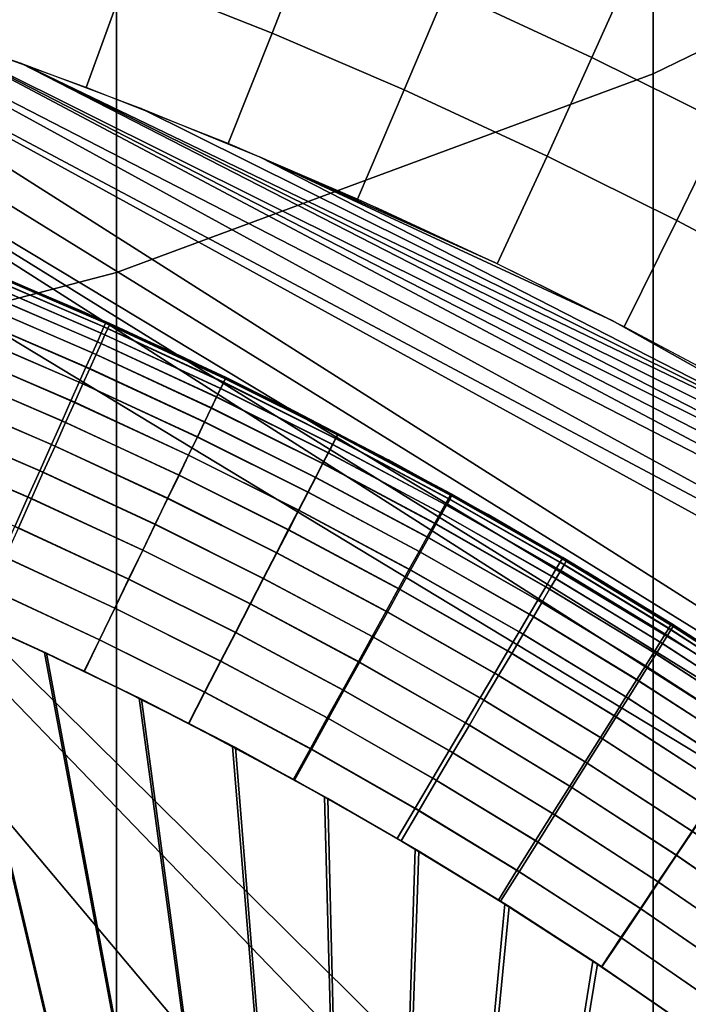
# Model space of a CAD drawing. Units: inches. Extents: x -442 to -214, y -493 to -435.
# Drawn here: x -439 to -439, y -490 to -490 of the extents above; entities that cross this region are included whole.
import ezdxf

# ---------------------------------------------------------------- set-up
doc = ezdxf.new("R2010")
doc.units = ezdxf.units.IN
doc.header["$LTSCALE"] = 0.03937
doc.header["$MEASUREMENT"] = 0
for name, color, linetype in [('Layer 01', 1, 'Continuous'), ('leg leveler', 251, 'Continuous'), ('single series a leg', 5, 'Continuous')]:
    doc.layers.add(name, color=color, linetype=linetype)

msp = doc.modelspace()

# ---------------------------------------------------------------- linework, layer by layer
at = {"layer": 'Layer 01'}
for points in [[(-441.50436, -492.49155, 27.62689), (-441.50436, -465.72778, 27.62689), (-413.12247, -492.49155, 27.62689)], [(-441.50436, -465.72778, 27.62689), (-413.12247, -465.72778, 27.62689), (-413.12247, -492.49155, 27.62689)], [(-413.12247, -492.49155, 28.6869), (-413.12247, -465.72778, 28.6869), (-441.50436, -479.10965, 28.6869)], [(-441.50436, -479.10965, 27.62689), (-413.12247, -465.72778, 27.62689), (-413.12247, -492.49155, 27.62689)], [(-413.12247, -492.49155, 28.6869), (-441.50436, -479.10965, 28.6869), (-441.50436, -492.49155, 28.6869)], [(-441.50436, -492.49155, 27.62689), (-441.50436, -479.10965, 27.62689), (-413.12247, -492.49155, 27.62689)]]:
    msp.add_3dface(points, dxfattribs=at)
at = {"layer": 'leg leveler'}
for points in [[(-439.0997, -489.78769, 0.53615), (-439.08191, -489.79523, 0.53615), (-439.09915, -489.78793, 0.00321)], [(-439.08218, -489.79514, 0.00321), (-439.09915, -489.78793, 0.00321), (-439.08191, -489.79523, 0.53615)], [(-439.07831, -489.79779, -0.008), (-439.09802, -489.78934, -0.008), (-439.09775, -489.78873, -0.00226), (-439.07803, -489.79721, -0.00226)], [(-439.07803, -489.79721, -0.00226), (-439.09775, -489.78873, -0.00226), (-439.09769, -489.78854, 0.00321), (-439.07794, -489.79703, 0.00321)], [(-439.09665, -489.78989, 0.54736), (-439.0777, -489.79807, 0.54736), (-439.07742, -489.79745, 0.54162), (-439.09637, -489.78928, 0.54162)], [(-439.09637, -489.78928, 0.54162), (-439.07742, -489.79745, 0.54162), (-439.07733, -489.79727, 0.53615), (-439.09631, -489.78909, 0.53615)], [(-439.07938, -489.80023, -0.0192), (-439.09903, -489.79181, -0.0192), (-439.09842, -489.79034, -0.01368), (-439.07877, -489.79883, -0.01368)], [(-439.07877, -489.79883, -0.01368), (-439.09842, -489.79034, -0.01368), (-439.09802, -489.78934, -0.008), (-439.07831, -489.79779, -0.008)], [(-439.09708, -489.79092, 0.55304), (-439.07816, -489.79907, 0.55304), (-439.0777, -489.79807, 0.54736), (-439.09665, -489.78989, 0.54736)], [(-439.0802, -489.80203, -0.02447), (-439.09976, -489.79361, -0.02447), (-439.09903, -489.79181, -0.0192), (-439.07938, -489.80023, -0.0192)], [(-439.09842, -489.79416, 0.56383), (-439.07959, -489.80228, 0.56383), (-439.07877, -489.80048, 0.55856), (-439.09766, -489.79236, 0.55856)], [(-439.09766, -489.79236, 0.55856), (-439.07877, -489.80048, 0.55856), (-439.07816, -489.79907, 0.55304), (-439.09708, -489.79092, 0.55304)], [(-439.08124, -489.80435, -0.02984), (-439.10074, -489.79596, -0.02984), (-439.09976, -489.79361, -0.02447), (-439.0802, -489.80203, -0.02447)], [(-439.0994, -489.79651, 0.5692), (-439.08063, -489.8046, 0.5692), (-439.07959, -489.80228, 0.56383), (-439.09842, -489.79416, 0.56383)], [(-439.0654, -489.80276, 0.00321), (-439.08218, -489.79514, 0.00321), (-439.08191, -489.79523, 0.53615)], [(-439.08191, -489.79523, 0.53615), (-439.06506, -489.80289, 0.53615), (-439.0654, -489.80276, 0.00321)], [(-439.08234, -489.80682, -0.03444), (-439.10178, -489.79846, -0.03444), (-439.10074, -489.79596, -0.02984), (-439.08124, -489.80435, -0.02984)], [(-439.1004, -489.79901, 0.5738), (-439.08173, -489.80707, 0.5738), (-439.08063, -489.8046, 0.5692), (-439.0994, -489.79651, 0.5692)], [(-439.05881, -489.80685, -0.008), (-439.07831, -489.79779, -0.008), (-439.07803, -489.79721, -0.00226), (-439.05853, -489.80627, -0.00226)], [(-439.05853, -489.80627, -0.00226), (-439.07803, -489.79721, -0.00226), (-439.07794, -489.79703, 0.00321), (-439.05844, -489.80609, 0.00321)], [(-439.07742, -489.79745, 0.54162), (-439.0585, -489.80624, 0.54162), (-439.05841, -489.80606, 0.53615), (-439.07733, -489.79727, 0.53615)], [(-439.08368, -489.80984, -0.03911), (-439.10303, -489.80151, -0.03911), (-439.10178, -489.79846, -0.03444), (-439.08234, -489.80682, -0.03444)], [(-439.05997, -489.80927, -0.0192), (-439.07938, -489.80023, -0.0192), (-439.07877, -489.79883, -0.01368), (-439.0593, -489.80786, -0.01368)], [(-439.0593, -489.80786, -0.01368), (-439.07877, -489.79883, -0.01368), (-439.07831, -489.79779, -0.008), (-439.05881, -489.80685, -0.008)], [(-439.07816, -489.79907, 0.55304), (-439.05927, -489.80783, 0.55304), (-439.05878, -489.80682, 0.54736), (-439.0777, -489.79807, 0.54736)], [(-439.0777, -489.79807, 0.54736), (-439.05878, -489.80682, 0.54736), (-439.0585, -489.80624, 0.54162), (-439.07742, -489.79745, 0.54162)], [(-439.10168, -489.80206, 0.57847), (-439.08307, -489.81009, 0.57847), (-439.08173, -489.80707, 0.5738), (-439.1004, -489.79901, 0.5738)], [(-439.06082, -489.81104, -0.02447), (-439.0802, -489.80203, -0.02447), (-439.07938, -489.80023, -0.0192), (-439.05997, -489.80927, -0.0192)], [(-439.07959, -489.80228, 0.56383), (-439.06079, -489.811, 0.56383), (-439.05994, -489.80923, 0.55856), (-439.07877, -489.80048, 0.55856)], [(-439.07877, -489.80048, 0.55856), (-439.05994, -489.80923, 0.55856), (-439.05927, -489.80783, 0.55304), (-439.07816, -489.79907, 0.55304)], [(-439.08514, -489.81314, -0.04331), (-439.10443, -489.80487, -0.04331), (-439.10303, -489.80151, -0.03911), (-439.08368, -489.80984, -0.03911)], [(-439.10309, -489.80539, 0.58267), (-439.08456, -489.81339, 0.58267), (-439.08307, -489.81009, 0.57847), (-439.10168, -489.80206, 0.57847)], [(-439.06192, -489.81332, -0.02984), (-439.08124, -489.80435, -0.02984), (-439.0802, -489.80203, -0.02447), (-439.06082, -489.81104, -0.02447)], [(-439.08063, -489.8046, 0.5692), (-439.06189, -489.81329, 0.5692), (-439.06079, -489.811, 0.56383), (-439.07959, -489.80228, 0.56383)], [(-439.04883, -489.81079, 0.00321), (-439.0654, -489.80276, 0.00321), (-439.06506, -489.80289, 0.53615)], [(-439.06506, -489.80289, 0.53615), (-439.0484, -489.81097, 0.53615), (-439.04883, -489.81079, 0.00321)], [(-439.08685, -489.81699, -0.04731), (-439.10602, -489.80875, -0.04731), (-439.10443, -489.80487, -0.04331), (-439.08514, -489.81314, -0.04331)], [(-439.06308, -489.81577, -0.03444), (-439.08234, -489.80682, -0.03444), (-439.08124, -489.80435, -0.02984), (-439.06192, -489.81332, -0.02984)], [(-439.08173, -489.80707, 0.5738), (-439.06308, -489.81573, 0.5738), (-439.06189, -489.81329, 0.5692), (-439.08063, -489.8046, 0.5692)], [(-439.10468, -489.80927, 0.58667), (-439.08627, -489.81723, 0.58667), (-439.08456, -489.81339, 0.58267), (-439.10309, -489.80539, 0.58267)], [(-439.06454, -489.81873, -0.03911), (-439.08368, -489.80984, -0.03911), (-439.08234, -489.80682, -0.03444), (-439.06308, -489.81577, -0.03444)], [(-439.04105, -489.81699, -0.01368), (-439.0593, -489.80786, -0.01368), (-439.05881, -489.80685, -0.008), (-439.04056, -489.81598, -0.008)], [(-439.05927, -489.80783, 0.55304), (-439.04102, -489.81696, 0.55304), (-439.0405, -489.81598, 0.54736), (-439.05878, -489.80682, 0.54736)], [(-439.04056, -489.81598, -0.008), (-439.05881, -489.80685, -0.008), (-439.05853, -489.80627, -0.00226), (-439.04025, -489.8154, -0.00226)], [(-439.05878, -489.80682, 0.54736), (-439.0405, -489.81598, 0.54736), (-439.04019, -489.8154, 0.54162), (-439.0585, -489.80624, 0.54162)], [(-439.04025, -489.8154, -0.00226), (-439.05853, -489.80627, -0.00226), (-439.05844, -489.80609, 0.00321), (-439.04016, -489.81522, 0.00321)], [(-439.0585, -489.80624, 0.54162), (-439.04019, -489.8154, 0.54162), (-439.0401, -489.81522, 0.53615), (-439.05841, -489.80606, 0.53615)], [(-439.08307, -489.81009, 0.57847), (-439.06451, -489.81873, 0.57847), (-439.06308, -489.81573, 0.5738), (-439.08173, -489.80707, 0.5738)], [(-439.04178, -489.81836, -0.0192), (-439.05997, -489.80927, -0.0192), (-439.0593, -489.80786, -0.01368), (-439.04105, -489.81699, -0.01368)], [(-439.05994, -489.80923, 0.55856), (-439.04172, -489.81836, 0.55856), (-439.04102, -489.81696, 0.55304), (-439.05927, -489.80783, 0.55304)], [(-439.08878, -489.82126, -0.0509), (-439.10782, -489.81308, -0.0509), (-439.10602, -489.80875, -0.04731), (-439.08685, -489.81699, -0.04731)], [(-439.10648, -489.81363, 0.59026), (-439.0882, -489.8215, 0.59026), (-439.08627, -489.81723, 0.58667), (-439.10468, -489.80927, 0.58667)], [(-439.0661, -489.82199, -0.04331), (-439.08514, -489.81314, -0.04331), (-439.08368, -489.80984, -0.03911), (-439.06454, -489.81873, -0.03911)], [(-439.08456, -489.81339, 0.58267), (-439.06607, -489.82196, 0.58267), (-439.06451, -489.81873, 0.57847), (-439.08307, -489.81009, 0.57847)], [(-439.04266, -489.8201, -0.02447), (-439.06082, -489.81104, -0.02447), (-439.05997, -489.80927, -0.0192), (-439.04178, -489.81836, -0.0192)], [(-439.06079, -489.811, 0.56383), (-439.0426, -489.8201, 0.56383), (-439.04172, -489.81836, 0.55856), (-439.05994, -489.80923, 0.55856)], [(-439.04382, -489.82236, -0.02984), (-439.06192, -489.81332, -0.02984), (-439.06082, -489.81104, -0.02447), (-439.04266, -489.8201, -0.02447)], [(-439.06189, -489.81329, 0.5692), (-439.04379, -489.82236, 0.5692), (-439.0426, -489.8201, 0.56383), (-439.06079, -489.811, 0.56383)], [(-439.03244, -489.81924, 0.00321), (-439.04883, -489.81079, 0.00321), (-439.0484, -489.81097, 0.53615)], [(-439.0484, -489.81097, 0.53615), (-439.03192, -489.81949, 0.53615), (-439.03244, -489.81924, 0.00321)], [(-439.0907, -489.82556, -0.05373), (-439.10959, -489.81741, -0.05373), (-439.10782, -489.81308, -0.0509), (-439.08878, -489.82126, -0.0509)], [(-439.06793, -489.82578, -0.04731), (-439.08685, -489.81699, -0.04731), (-439.08514, -489.81314, -0.04331), (-439.0661, -489.82199, -0.04331)], [(-439.08627, -489.81723, 0.58667), (-439.0679, -489.82574, 0.58667), (-439.06607, -489.82196, 0.58267), (-439.08456, -489.81339, 0.58267)], [(-439.06308, -489.81573, 0.5738), (-439.04501, -489.82474, 0.5738), (-439.04379, -489.82236, 0.5692), (-439.06189, -489.81329, 0.5692)], [(-439.04507, -489.82474, -0.03444), (-439.06308, -489.81577, -0.03444), (-439.06192, -489.81332, -0.02984), (-439.04382, -489.82236, -0.02984)], [(-439.10828, -489.81796, 0.59309), (-439.09012, -489.82578, 0.59309), (-439.0882, -489.8215, 0.59026), (-439.10648, -489.81363, 0.59026)], [(-439.0466, -489.8277, -0.03911), (-439.06454, -489.81873, -0.03911), (-439.06308, -489.81577, -0.03444), (-439.04507, -489.82474, -0.03444)], [(-439.06451, -489.81873, 0.57847), (-439.04654, -489.8277, 0.57847), (-439.04501, -489.82474, 0.5738), (-439.06308, -489.81573, 0.5738)], [(-439.02249, -489.8269, -0.01368), (-439.04105, -489.81699, -0.01368), (-439.04056, -489.81598, -0.008), (-439.02194, -489.82593, -0.008)], [(-439.04102, -489.81696, 0.55304), (-439.02267, -489.82675, 0.55304), (-439.02216, -489.82578, 0.54736), (-439.0405, -489.81598, 0.54736)], [(-439.02194, -489.82593, -0.008), (-439.04056, -489.81598, -0.008), (-439.04025, -489.8154, -0.00226), (-439.02164, -489.82535, -0.00226)], [(-439.0405, -489.81598, 0.54736), (-439.02216, -489.82578, 0.54736), (-439.02182, -489.8252, 0.54162), (-439.04019, -489.8154, 0.54162)], [(-439.02164, -489.82535, -0.00226), (-439.04025, -489.8154, -0.00226), (-439.04016, -489.81522, 0.00321), (-439.02155, -489.82516, 0.00321)], [(-439.04019, -489.8154, 0.54162), (-439.02182, -489.8252, 0.54162), (-439.02173, -489.82501, 0.53615), (-439.0401, -489.81522, 0.53615)], [(-439.09283, -489.83035, -0.05614), (-439.1116, -489.82227, -0.05614), (-439.10959, -489.81741, -0.05373), (-439.0907, -489.82556, -0.05373)], [(-439.11029, -489.82281, 0.5955), (-439.09225, -489.83057, 0.5955), (-439.09012, -489.82578, 0.59309), (-439.10828, -489.81796, 0.59309)], [(-439.06995, -489.83002, -0.0509), (-439.08878, -489.82126, -0.0509), (-439.08685, -489.81699, -0.04731), (-439.06793, -489.82578, -0.04731)], [(-439.0882, -489.8215, 0.59026), (-439.06995, -489.82999, 0.59026), (-439.0679, -489.82574, 0.58667), (-439.08627, -489.81723, 0.58667)], [(-439.02325, -489.82825, -0.0192), (-439.04178, -489.81836, -0.0192), (-439.04105, -489.81699, -0.01368), (-439.02249, -489.8269, -0.01368)], [(-439.04172, -489.81836, 0.55856), (-439.02344, -489.82812, 0.55856), (-439.02267, -489.82675, 0.55304), (-439.04102, -489.81696, 0.55304)], [(-439.04825, -489.8309, -0.04331), (-439.0661, -489.82199, -0.04331), (-439.06454, -489.81873, -0.03911), (-439.0466, -489.8277, -0.03911)], [(-439.06607, -489.82196, 0.58267), (-439.04819, -489.8309, 0.58267), (-439.04654, -489.8277, 0.57847), (-439.06451, -489.81873, 0.57847)], [(-439.0242, -489.82999, -0.02447), (-439.04266, -489.8201, -0.02447), (-439.04178, -489.81836, -0.0192), (-439.02325, -489.82825, -0.0192)], [(-439.0426, -489.8201, 0.56383), (-439.02438, -489.82983, 0.56383), (-439.02344, -489.82812, 0.55856), (-439.04172, -489.81836, 0.55856)], [(-439.0163, -489.82809, 0.00321), (-439.03244, -489.81924, 0.00321), (-439.03192, -489.81949, 0.53615)], [(-439.03192, -489.81949, 0.53615), (-439.01569, -489.8284, 0.53615), (-439.0163, -489.82809, 0.00321)], [(-439.07199, -489.83423, -0.05373), (-439.0907, -489.82556, -0.05373), (-439.08878, -489.82126, -0.0509), (-439.06995, -489.83002, -0.0509)], [(-439.02542, -489.83221, -0.02984), (-439.04382, -489.82236, -0.02984), (-439.04266, -489.8201, -0.02447), (-439.0242, -489.82999, -0.02447)], [(-439.04379, -489.82236, 0.5692), (-439.0256, -489.83206, 0.5692), (-439.02438, -489.82983, 0.56383), (-439.0426, -489.8201, 0.56383)], [(-439.09012, -489.82578, 0.59309), (-439.07199, -489.83423, 0.59309), (-439.06995, -489.82999, 0.59026), (-439.0882, -489.8215, 0.59026)], [(-439.05017, -489.83466, -0.04731), (-439.06793, -489.82578, -0.04731), (-439.0661, -489.82199, -0.04331), (-439.04825, -489.8309, -0.04331)], [(-439.0679, -489.82574, 0.58667), (-439.05011, -489.83463, 0.58667), (-439.04819, -489.8309, 0.58267), (-439.06607, -489.82196, 0.58267)], [(-439.02673, -489.83456, -0.03444), (-439.04507, -489.82474, -0.03444), (-439.04382, -489.82236, -0.02984), (-439.02542, -489.83221, -0.02984)], [(-439.04501, -489.82474, 0.5738), (-439.02692, -489.83441, 0.5738), (-439.0256, -489.83206, 0.5692), (-439.04379, -489.82236, 0.5692)], [(-439.07428, -489.83896, -0.05614), (-439.09283, -489.83035, -0.05614), (-439.0907, -489.82556, -0.05373), (-439.07199, -489.83423, -0.05373)], [(-439.09225, -489.83057, 0.5955), (-439.07425, -489.83896, 0.5955), (-439.07199, -489.83423, 0.59309), (-439.09012, -489.82578, 0.59309)], [(-439.06995, -489.82999, 0.59026), (-439.05228, -489.83881, 0.59026), (-439.05011, -489.83463, 0.58667), (-439.0679, -489.82574, 0.58667)], [(-439.05234, -489.83881, -0.0509), (-439.06995, -489.83002, -0.0509), (-439.06793, -489.82578, -0.04731), (-439.05017, -489.83466, -0.04731)], [(-439.02832, -489.83746, -0.03911), (-439.0466, -489.8277, -0.03911), (-439.04507, -489.82474, -0.03444), (-439.02673, -489.83456, -0.03444)], [(-439.04654, -489.8277, 0.57847), (-439.02853, -489.83731, 0.57847), (-439.02692, -489.83441, 0.5738), (-439.04501, -489.82474, 0.5738)], [(-439.02267, -489.82675, 0.55304), (-439.00452, -489.83713, 0.55304), (-439.00394, -489.83618, 0.54736), (-439.02216, -489.82578, 0.54736)], [(-439.00385, -489.83755, -0.01368), (-439.02249, -489.8269, -0.01368), (-439.02194, -489.82593, -0.008), (-439.0033, -489.83658, -0.008)], [(-439.02216, -489.82578, 0.54736), (-439.00394, -489.83618, 0.54736), (-439.0036, -489.8356, 0.54162), (-439.02182, -489.8252, 0.54162)], [(-439.0033, -489.83658, -0.008), (-439.02194, -489.82593, -0.008), (-439.02164, -489.82535, -0.00226), (-439.00296, -489.83603, -0.00226)], [(-439.02182, -489.8252, 0.54162), (-439.0036, -489.8356, 0.54162), (-439.00351, -489.83542, 0.53615), (-439.02173, -489.82501, 0.53615)], [(-439.00296, -489.83603, -0.00226), (-439.02164, -489.82535, -0.00226), (-439.02155, -489.82516, 0.00321), (-439.00284, -489.83585, 0.00321)], [(-439.03006, -489.84064, -0.04331), (-439.04825, -489.8309, -0.04331), (-439.0466, -489.8277, -0.03911), (-439.02832, -489.83746, -0.03911)], [(-439.04819, -489.8309, 0.58267), (-439.03027, -489.84048, 0.58267), (-439.02853, -489.83731, 0.57847), (-439.04654, -489.8277, 0.57847)], [(-439.02344, -489.82812, 0.55856), (-439.00531, -489.83847, 0.55856), (-439.00452, -489.83713, 0.55304), (-439.02267, -489.82675, 0.55304)], [(-439.00464, -489.8389, -0.0192), (-439.02325, -489.82825, -0.0192), (-439.02249, -489.8269, -0.01368), (-439.00385, -489.83755, -0.01368)], [(-439.02438, -489.82983, 0.56383), (-439.00629, -489.84018, 0.56383), (-439.00531, -489.83847, 0.55856), (-439.02344, -489.82812, 0.55856)], [(-439.00565, -489.84058, -0.02447), (-439.0242, -489.82999, -0.02447), (-439.02325, -489.82825, -0.0192), (-439.00464, -489.8389, -0.0192)], [(-439.00034, -489.83734, 0.00321), (-439.0163, -489.82809, 0.00321), (-439.01569, -489.8284, 0.53615)], [(-439.01569, -489.8284, 0.53615), (-438.99969, -489.83771, 0.53615), (-439.00034, -489.83734, 0.00321)], [(-439.38248, -490.13162, 0.59865), (-439.03555, -490.13162, 0.59865), (-439.13654, -489.83032, 0.59865)], [(-439.03552, -490.13162, -0.05929), (-439.38245, -490.13162, -0.05929), (-439.13522, -489.83081, -0.05929)], [(-439.11984, -489.83688, 0.59865), (-439.13654, -489.83032, 0.59865), (-439.03555, -490.13162, 0.59865)], [(-439.13522, -489.83081, -0.05929), (-439.11932, -489.8371, -0.05929), (-439.03552, -490.13162, -0.05929)], [(-439.07654, -489.84369, -0.05783), (-439.09497, -489.83511, -0.05783), (-439.09283, -489.83035, -0.05614), (-439.07428, -489.83896, -0.05614)], [(-439.09439, -489.83536, 0.59719), (-439.07654, -489.84366, 0.59719), (-439.07425, -489.83896, 0.5955), (-439.09225, -489.83057, 0.5955)], [(-439.07199, -489.83423, 0.59309), (-439.05444, -489.84299, 0.59309), (-439.05228, -489.83881, 0.59026), (-439.06995, -489.82999, 0.59026)], [(-439.05447, -489.84299, -0.05373), (-439.07199, -489.83423, -0.05373), (-439.06995, -489.83002, -0.0509), (-439.05234, -489.83881, -0.0509)], [(-439.0321, -489.8443, -0.04731), (-439.05017, -489.83466, -0.04731), (-439.04825, -489.8309, -0.04331), (-439.03006, -489.84064, -0.04331)], [(-439.05011, -489.83463, 0.58667), (-439.03229, -489.84415, 0.58667), (-439.03027, -489.84048, 0.58267), (-439.04819, -489.8309, 0.58267)], [(-439.0256, -489.83206, 0.5692), (-439.0076, -489.84235, 0.5692), (-439.00629, -489.84018, 0.56383), (-439.02438, -489.82983, 0.56383)], [(-439.00693, -489.84277, -0.02984), (-439.02542, -489.83221, -0.02984), (-439.0242, -489.82999, -0.02447), (-439.00565, -489.84058, -0.02447)], [(-439.02692, -489.83441, 0.5738), (-439.00894, -489.84467, 0.5738), (-439.0076, -489.84235, 0.5692), (-439.0256, -489.83206, 0.5692)], [(-439.0083, -489.84509, -0.03444), (-439.02673, -489.83456, -0.03444), (-439.02542, -489.83221, -0.02984), (-439.00693, -489.84277, -0.02984)], [(-439.05688, -489.84766, -0.05614), (-439.07428, -489.83896, -0.05614), (-439.07199, -489.83423, -0.05373), (-439.05447, -489.84299, -0.05373)], [(-439.07425, -489.83896, 0.5955), (-439.05682, -489.84766, 0.5955), (-439.05444, -489.84299, 0.59309), (-439.07199, -489.83423, 0.59309)], [(-439.07904, -489.84885, -0.05892), (-439.09729, -489.84033, -0.05892), (-439.09497, -489.83511, -0.05783), (-439.07654, -489.84369, -0.05783)], [(-439.09674, -489.84058, 0.59829), (-439.07901, -489.84882, 0.59829), (-439.07654, -489.84366, 0.59719), (-439.09439, -489.83536, 0.59719)], [(-439.03436, -489.84842, -0.0509), (-439.05234, -489.83881, -0.0509), (-439.05017, -489.83466, -0.04731), (-439.0321, -489.8443, -0.04731)], [(-439.05228, -489.83881, 0.59026), (-439.03458, -489.84827, 0.59026), (-439.03229, -489.84415, 0.58667), (-439.05011, -489.83463, 0.58667)], [(-439.02853, -489.83731, 0.57847), (-439.01062, -489.84753, 0.57847), (-439.00894, -489.84467, 0.5738), (-439.02692, -489.83441, 0.5738)], [(-439.00998, -489.84793, -0.03911), (-439.02832, -489.83746, -0.03911), (-439.02673, -489.83456, -0.03444), (-439.0083, -489.84509, -0.03444)], [(-439.00394, -489.83618, 0.54736), (-438.98621, -489.84695, 0.54736), (-438.98587, -489.84641, 0.54162), (-439.0036, -489.8356, 0.54162)], [(-439.0036, -489.8356, 0.54162), (-438.98587, -489.84641, 0.54162), (-438.98575, -489.84622, 0.53615), (-439.00351, -489.83542, 0.53615)], [(-438.9855, -489.84665, -0.00226), (-439.00296, -489.83603, -0.00226), (-439.00284, -489.83585, 0.00321), (-438.98538, -489.84647, 0.00321)], [(-439.1033, -489.8439, 0.59865), (-439.11984, -489.83688, 0.59865), (-439.03555, -490.13162, 0.59865)], [(-439.11932, -489.8371, -0.05929), (-439.10358, -489.84381, -0.05929), (-439.03552, -490.13162, -0.05929)], [(-439.03027, -489.84048, 0.58267), (-439.01248, -489.85065, 0.58267), (-439.01062, -489.84753, 0.57847), (-439.02853, -489.83731, 0.57847)], [(-439.01184, -489.85104, -0.04331), (-439.03006, -489.84064, -0.04331), (-439.02832, -489.83746, -0.03911), (-439.00998, -489.84793, -0.03911)], [(-439.00531, -489.83847, 0.55856), (-438.98764, -489.84921, 0.55856), (-438.98682, -489.8479, 0.55304), (-439.00452, -489.83713, 0.55304)], [(-439.00452, -489.83713, 0.55304), (-438.98682, -489.8479, 0.55304), (-438.98621, -489.84695, 0.54736), (-439.00394, -489.83618, 0.54736)], [(-438.98645, -489.84814, -0.01368), (-439.00385, -489.83755, -0.01368), (-439.0033, -489.83658, -0.008), (-438.98587, -489.8472, -0.008)], [(-438.98587, -489.8472, -0.008), (-439.0033, -489.83658, -0.008), (-439.00296, -489.83603, -0.00226), (-438.9855, -489.84665, -0.00226)], [(-438.98462, -489.84695, 0.00321), (-439.00034, -489.83734, 0.00321), (-438.99969, -489.83771, 0.53615)], [(-439.07654, -489.84366, 0.59719), (-439.05923, -489.85229, 0.59719), (-439.05682, -489.84766, 0.5955), (-439.07425, -489.83896, 0.5955)], [(-439.0593, -489.85229, -0.05783), (-439.07654, -489.84369, -0.05783), (-439.07428, -489.83896, -0.05614), (-439.05688, -489.84766, -0.05614)], [(-439.03665, -489.85251, -0.05373), (-439.05447, -489.84299, -0.05373), (-439.05234, -489.83881, -0.0509), (-439.03436, -489.84842, -0.0509)], [(-439.05444, -489.84299, 0.59309), (-439.03683, -489.85239, 0.59309), (-439.03458, -489.84827, 0.59026), (-439.05228, -489.83881, 0.59026)], [(-439.00629, -489.84018, 0.56383), (-438.98868, -489.85089, 0.56383), (-438.98764, -489.84921, 0.55856), (-439.00531, -489.83847, 0.55856)], [(-438.98831, -489.85114, -0.02447), (-439.00565, -489.84058, -0.02447), (-439.00464, -489.8389, -0.0192), (-438.98727, -489.84946, -0.0192)], [(-438.98727, -489.84946, -0.0192), (-439.00464, -489.8389, -0.0192), (-439.00385, -489.83755, -0.01368), (-438.98645, -489.84814, -0.01368)], [(-438.99969, -489.83771, 0.53615), (-438.98392, -489.84741, 0.53615), (-438.98462, -489.84695, 0.00321)], [(-439.08151, -489.85397, -0.05929), (-439.09964, -489.84555, -0.05929), (-439.09729, -489.84033, -0.05892), (-439.07904, -489.84885, -0.05892)], [(-439.09906, -489.84579, 0.59865), (-439.08148, -489.85394, 0.59865), (-439.07901, -489.84882, 0.59829), (-439.09674, -489.84058, 0.59829)], [(-439.03229, -489.84415, 0.58667), (-439.01459, -489.85428, 0.58667), (-439.01248, -489.85065, 0.58267), (-439.03027, -489.84048, 0.58267)], [(-439.01398, -489.85468, -0.04731), (-439.0321, -489.8443, -0.04731), (-439.03006, -489.84064, -0.04331), (-439.01184, -489.85104, -0.04331)], [(-439.0076, -489.84235, 0.5692), (-438.99002, -489.85306, 0.5692), (-438.98868, -489.85089, 0.56383), (-439.00629, -489.84018, 0.56383)], [(-438.98969, -489.85327, -0.02984), (-439.00693, -489.84277, -0.02984), (-439.00565, -489.84058, -0.02447), (-438.98831, -489.85114, -0.02447)], [(-439.10358, -489.84381, -0.05929), (-439.08798, -489.85089, -0.05929), (-439.03552, -490.13162, -0.05929)], [(-439.06192, -489.85739, -0.05892), (-439.07904, -489.84885, -0.05892), (-439.07654, -489.84369, -0.05783), (-439.0593, -489.85229, -0.05783)], [(-439.07901, -489.84882, 0.59829), (-439.06186, -489.85736, 0.59829), (-439.05923, -489.85229, 0.59719), (-439.07654, -489.84366, 0.59719)], [(-439.03918, -489.85712, -0.05614), (-439.05688, -489.84766, -0.05614), (-439.05447, -489.84299, -0.05373), (-439.03665, -489.85251, -0.05373)], [(-439.05682, -489.84766, 0.5955), (-439.03937, -489.85699, 0.5955), (-439.03683, -489.85239, 0.59309), (-439.05444, -489.84299, 0.59309)], [(-439.00894, -489.84467, 0.5738), (-438.99146, -489.85532, 0.5738), (-438.99002, -489.85306, 0.5692), (-439.0076, -489.84235, 0.5692)], [(-438.99109, -489.85556, -0.03444), (-439.0083, -489.84509, -0.03444), (-439.00693, -489.84277, -0.02984), (-438.98969, -489.85327, -0.02984)], [(-439.08765, -489.85101, 0.59865), (-439.1033, -489.8439, 0.59865), (-439.03555, -490.13162, 0.59865)], [(-439.03458, -489.84827, 0.59026), (-439.017, -489.85831, 0.59026), (-439.01459, -489.85428, 0.58667), (-439.03229, -489.84415, 0.58667)], [(-439.01636, -489.8587, -0.0509), (-439.03436, -489.84842, -0.0509), (-439.0321, -489.8443, -0.04731), (-439.01398, -489.85468, -0.04731)], [(-439.01062, -489.84753, 0.57847), (-438.99323, -489.85812, 0.57847), (-438.99146, -489.85532, 0.5738), (-439.00894, -489.84467, 0.5738)], [(-438.99286, -489.85837, -0.03911), (-439.00998, -489.84793, -0.03911), (-439.0083, -489.84509, -0.03444), (-438.99109, -489.85556, -0.03444)], [(-438.98682, -489.8479, 0.55304), (-438.96875, -489.85962, 0.55304), (-438.96814, -489.85867, 0.54736), (-438.98621, -489.84695, 0.54736)], [(-438.98621, -489.84695, 0.54736), (-438.96814, -489.85867, 0.54736), (-438.96777, -489.85812, 0.54162), (-438.98587, -489.84641, 0.54162)], [(-438.98587, -489.84641, 0.54162), (-438.96777, -489.85812, 0.54162), (-438.96765, -489.85797, 0.53615), (-438.98575, -489.84622, 0.53615)], [(-438.96808, -489.8587, -0.008), (-438.98587, -489.8472, -0.008), (-438.9855, -489.84665, -0.00226), (-438.96771, -489.85818, -0.00226)], [(-438.96771, -489.85818, -0.00226), (-438.9855, -489.84665, -0.00226), (-438.98538, -489.84647, 0.00321), (-438.96759, -489.858, 0.00321)], [(-438.96915, -489.85696, 0.00321), (-438.98462, -489.84695, 0.00321), (-438.98392, -489.84741, 0.53615)], [(-439.04172, -489.86169, -0.05783), (-439.0593, -489.85229, -0.05783), (-439.05688, -489.84766, -0.05614), (-439.03918, -489.85712, -0.05614)], [(-439.05923, -489.85229, 0.59719), (-439.0419, -489.86157, 0.59719), (-439.03937, -489.85699, 0.5955), (-439.05682, -489.84766, 0.5955)], [(-439.03683, -489.85239, 0.59309), (-439.01938, -489.86237, 0.59309), (-439.017, -489.85831, 0.59026), (-439.03458, -489.84827, 0.59026)], [(-439.01874, -489.86276, -0.05373), (-439.03665, -489.85251, -0.05373), (-439.03436, -489.84842, -0.0509), (-439.01636, -489.8587, -0.0509)], [(-439.01248, -489.85065, 0.58267), (-438.99515, -489.86121, 0.58267), (-438.99323, -489.85812, 0.57847), (-439.01062, -489.84753, 0.57847)], [(-438.99478, -489.86142, -0.04331), (-439.01184, -489.85104, -0.04331), (-439.00998, -489.84793, -0.03911), (-438.99286, -489.85837, -0.03911)], [(-438.98764, -489.84921, 0.55856), (-438.9696, -489.8609, 0.55856), (-438.96875, -489.85962, 0.55304), (-438.98682, -489.8479, 0.55304)], [(-438.96957, -489.86093, -0.0192), (-438.98727, -489.84946, -0.0192), (-438.98645, -489.84814, -0.01368), (-438.96869, -489.85965, -0.01368)], [(-438.96869, -489.85965, -0.01368), (-438.98645, -489.84814, -0.01368), (-438.98587, -489.8472, -0.008), (-438.96808, -489.8587, -0.008)], [(-438.98392, -489.84741, 0.53615), (-438.96835, -489.85748, 0.53615), (-438.96915, -489.85696, 0.00321)], [(-439.06451, -489.86246, -0.05929), (-439.08151, -489.85397, -0.05929), (-439.07904, -489.84885, -0.05892), (-439.06192, -489.85739, -0.05892)], [(-439.08148, -489.85394, 0.59865), (-439.06448, -489.86246, 0.59865), (-439.06186, -489.85736, 0.59829), (-439.07901, -489.84882, 0.59829)], [(-438.98868, -489.85089, 0.56383), (-438.9707, -489.86252, 0.56383), (-438.9696, -489.8609, 0.55856), (-438.98764, -489.84921, 0.55856)], [(-438.97064, -489.86258, -0.02447), (-438.98831, -489.85114, -0.02447), (-438.98727, -489.84946, -0.0192), (-438.96957, -489.86093, -0.0192)], [(-439.08798, -489.85089, -0.05929), (-439.07257, -489.85837, -0.05929), (-439.03552, -490.13162, -0.05929)], [(-439.07217, -489.85852, 0.59865), (-439.08765, -489.85101, 0.59865), (-439.03555, -490.13162, 0.59865)], [(-439.01459, -489.85428, 0.58667), (-438.99738, -489.86475, 0.58667), (-438.99515, -489.86121, 0.58267), (-439.01248, -489.85065, 0.58267)], [(-438.99701, -489.86499, -0.04731), (-439.01398, -489.85468, -0.04731), (-439.01184, -489.85104, -0.04331), (-438.99478, -489.86142, -0.04331)], [(-438.99002, -489.85306, 0.5692), (-438.97214, -489.86465, 0.5692), (-438.9707, -489.86252, 0.56383), (-438.98868, -489.85089, 0.56383)], [(-438.97208, -489.86469, -0.02984), (-438.98969, -489.85327, -0.02984), (-438.98831, -489.85114, -0.02447), (-438.97064, -489.86258, -0.02447)], [(-439.04446, -489.8667, -0.05892), (-439.06192, -489.85739, -0.05892), (-439.0593, -489.85229, -0.05783), (-439.04172, -489.86169, -0.05783)], [(-439.06186, -489.85736, 0.59829), (-439.04465, -489.86658, 0.59829), (-439.0419, -489.86157, 0.59719), (-439.05923, -489.85229, 0.59719)], [(-439.03937, -489.85699, 0.5955), (-439.02203, -489.86688, 0.5955), (-439.01938, -489.86237, 0.59309), (-439.03683, -489.85239, 0.59309)], [(-439.02142, -489.86728, -0.05614), (-439.03918, -489.85712, -0.05614), (-439.03665, -489.85251, -0.05373), (-439.01874, -489.86276, -0.05373)], [(-438.99146, -489.85532, 0.5738), (-438.9736, -489.86688, 0.5738), (-438.97214, -489.86465, 0.5692), (-438.99002, -489.85306, 0.5692)], [(-438.97357, -489.86691, -0.03444), (-438.99109, -489.85556, -0.03444), (-438.98969, -489.85327, -0.02984), (-438.97208, -489.86469, -0.02984)], [(-439.017, -489.85831, 0.59026), (-438.99988, -489.86871, 0.59026), (-438.99738, -489.86475, 0.58667), (-439.01459, -489.85428, 0.58667)], [(-438.99951, -489.86896, -0.0509), (-439.01636, -489.8587, -0.0509), (-439.01398, -489.85468, -0.04731), (-438.99701, -489.86499, -0.04731)], [(-438.99323, -489.85812, 0.57847), (-438.97546, -489.86963, 0.57847), (-438.9736, -489.86688, 0.5738), (-438.99146, -489.85532, 0.5738)], [(-438.9754, -489.86969, -0.03911), (-438.99286, -489.85837, -0.03911), (-438.99109, -489.85556, -0.03444), (-438.97357, -489.86691, -0.03444)], [(-439.04724, -489.8717, -0.05929), (-439.06451, -489.86246, -0.05929), (-439.06192, -489.85739, -0.05892), (-439.04446, -489.8667, -0.05892)], [(-439.06448, -489.86246, 0.59865), (-439.04742, -489.87155, 0.59865), (-439.04465, -489.86658, 0.59829), (-439.06186, -489.85736, 0.59829)], [(-439.0419, -489.86157, 0.59719), (-439.02469, -489.8714, 0.59719), (-439.02203, -489.86688, 0.5955), (-439.03937, -489.85699, 0.5955)], [(-439.02408, -489.8718, -0.05783), (-439.04172, -489.86169, -0.05783), (-439.03918, -489.85712, -0.05614), (-439.02142, -489.86728, -0.05614)], [(-439.01938, -489.86237, 0.59309), (-439.00235, -489.87271, 0.59309), (-438.99988, -489.86871, 0.59026), (-439.017, -489.85831, 0.59026)], [(-438.99515, -489.86121, 0.58267), (-438.97748, -489.87265, 0.58267), (-438.97546, -489.86963, 0.57847), (-438.99323, -489.85812, 0.57847)], [(-439.07257, -489.85837, -0.05929), (-439.05737, -489.86621, -0.05929), (-439.03552, -490.13162, -0.05929)], [(-439.05688, -489.86642, 0.59865), (-439.07217, -489.85852, 0.59865), (-439.03555, -490.13162, 0.59865)], [(-439.00201, -489.87292, -0.05373), (-439.01874, -489.86276, -0.05373), (-439.01636, -489.8587, -0.0509), (-438.99951, -489.86896, -0.0509)], [(-438.97742, -489.87268, -0.04331), (-438.99478, -489.86142, -0.04331), (-438.99286, -489.85837, -0.03911), (-438.9754, -489.86969, -0.03911)], [(-438.99738, -489.86475, 0.58667), (-438.9798, -489.87613, 0.58667), (-438.97748, -489.87265, 0.58267), (-438.99515, -489.86121, 0.58267)], [(-438.97974, -489.87619, -0.04731), (-438.99701, -489.86499, -0.04731), (-438.99478, -489.86142, -0.04331), (-438.97742, -489.87268, -0.04331)], [(-439.04465, -489.86658, 0.59829), (-439.02759, -489.87631, 0.59829), (-439.02469, -489.8714, 0.59719), (-439.0419, -489.86157, 0.59719)], [(-439.02698, -489.87671, -0.05892), (-439.04446, -489.8667, -0.05892), (-439.04172, -489.86169, -0.05783), (-439.02408, -489.8718, -0.05783)], [(-439.02203, -489.86688, 0.5955), (-439.00516, -489.87717, 0.5955), (-439.00235, -489.87271, 0.59309), (-439.01938, -489.86237, 0.59309)], [(-439.00482, -489.87738, -0.05614), (-439.02142, -489.86728, -0.05614), (-439.01874, -489.86276, -0.05373), (-439.00201, -489.87292, -0.05373)], [(-438.99988, -489.86871, 0.59026), (-438.98242, -489.88004, 0.59026), (-438.9798, -489.87613, 0.58667), (-438.99738, -489.86475, 0.58667)], [(-439.05737, -489.86621, -0.05929), (-439.04236, -489.87442, -0.05929), (-439.03552, -490.13162, -0.05929)], [(-438.98236, -489.88007, -0.0509), (-438.99951, -489.86896, -0.0509), (-438.99701, -489.86499, -0.04731), (-438.97974, -489.87619, -0.04731)], [(-439.04181, -489.87469, 0.59865), (-439.05688, -489.86642, 0.59865), (-439.03555, -490.13162, 0.59865)], [(-439.04742, -489.87155, 0.59865), (-439.03049, -489.88123, 0.59865), (-439.02759, -489.87631, 0.59829), (-439.04465, -489.86658, 0.59829)], [(-439.02988, -489.88162, -0.05929), (-439.04724, -489.8717, -0.05929), (-439.04446, -489.8667, -0.05892), (-439.02698, -489.87671, -0.05892)], [(-439.02469, -489.8714, 0.59719), (-439.00793, -489.88159, 0.59719), (-439.00516, -489.87717, 0.5955), (-439.02203, -489.86688, 0.5955)], [(-439.0076, -489.88184, -0.05783), (-439.02408, -489.8718, -0.05783), (-439.02142, -489.86728, -0.05614), (-439.00482, -489.87738, -0.05614)], [(-439.00235, -489.87271, 0.59309), (-438.98502, -489.88394, 0.59309), (-438.98242, -489.88004, 0.59026), (-438.99988, -489.86871, 0.59026)], [(-438.98495, -489.88397, -0.05373), (-439.00201, -489.87292, -0.05373), (-438.99951, -489.86896, -0.0509), (-438.98236, -489.88007, -0.0509)], [(-439.02759, -489.87631, 0.59829), (-439.01099, -489.88641, 0.59829), (-439.00793, -489.88159, 0.59719), (-439.02469, -489.8714, 0.59719)], [(-439.01062, -489.88666, -0.05892), (-439.02698, -489.87671, -0.05892), (-439.02408, -489.8718, -0.05783), (-439.0076, -489.88184, -0.05783)], [(-439.00516, -489.87717, 0.5955), (-438.98795, -489.88831, 0.5955), (-438.98502, -489.88394, 0.59309), (-439.00235, -489.87271, 0.59309)], [(-438.98788, -489.88834, -0.05614), (-439.00482, -489.87738, -0.05614), (-439.00201, -489.87292, -0.05373), (-438.98495, -489.88397, -0.05373)], [(-439.04236, -489.87442, -0.05929), (-439.02756, -489.883, -0.05929), (-439.03552, -490.13162, -0.05929)], [(-439.02695, -489.88333, 0.59865), (-439.04181, -489.87469, 0.59865), (-439.03555, -490.13162, 0.59865)], [(-439.03049, -489.88123, 0.59865), (-439.01401, -489.89127, 0.59865), (-439.01099, -489.88641, 0.59829), (-439.02759, -489.87631, 0.59829)], [(-439.01367, -489.89148, -0.05929), (-439.02988, -489.88162, -0.05929), (-439.02698, -489.87671, -0.05892), (-439.01062, -489.88666, -0.05892)], [(-439.00793, -489.88159, 0.59719), (-438.99084, -489.89267, 0.59719), (-438.98795, -489.88831, 0.5955), (-439.00516, -489.87717, 0.5955)], [(-438.99078, -489.8927, -0.05783), (-439.0076, -489.88184, -0.05783), (-439.00482, -489.87738, -0.05614), (-438.98788, -489.88834, -0.05614)], [(-438.98502, -489.88394, 0.59309), (-438.96808, -489.89563, 0.59309), (-438.96536, -489.89178, 0.59026), (-438.98242, -489.88004, 0.59026)], [(-438.96893, -489.89502, -0.05373), (-438.98495, -489.88397, -0.05373), (-438.98236, -489.88007, -0.0509), (-438.96622, -489.89117, -0.0509)], [(-439.01099, -489.88641, 0.59829), (-438.99402, -489.8974, 0.59829), (-438.99084, -489.89267, 0.59719), (-439.00793, -489.88159, 0.59719)], [(-438.99396, -489.89746, -0.05892), (-439.01062, -489.88666, -0.05892), (-439.0076, -489.88184, -0.05783), (-438.99078, -489.8927, -0.05783)], [(-439.01227, -489.89233, 0.59865), (-439.02695, -489.88333, 0.59865), (-439.03555, -490.13162, 0.59865)], [(-439.02756, -489.883, -0.05929), (-439.01297, -489.89194, -0.05929), (-439.03552, -490.13162, -0.05929)], [(-438.98795, -489.88831, 0.5955), (-438.97113, -489.8999, 0.5955), (-438.96808, -489.89563, 0.59309), (-438.98502, -489.88394, 0.59309)], [(-438.97195, -489.89929, -0.05614), (-438.98788, -489.88834, -0.05614), (-438.98495, -489.88397, -0.05373), (-438.96893, -489.89502, -0.05373)], [(-439.01401, -489.89127, 0.59865), (-438.99719, -489.90216, 0.59865), (-438.99402, -489.8974, 0.59829), (-439.01099, -489.88641, 0.59829)], [(-438.99713, -489.90219, -0.05929), (-439.01367, -489.89148, -0.05929), (-439.01062, -489.88666, -0.05892), (-438.99396, -489.89746, -0.05892)], [(-438.99084, -489.89267, 0.59719), (-438.97415, -489.90417, 0.59719), (-438.97113, -489.8999, 0.5955), (-438.98795, -489.88831, 0.5955)], [(-438.97498, -489.90356, -0.05783), (-438.99078, -489.8927, -0.05783), (-438.98788, -489.88834, -0.05614), (-438.97195, -489.89929, -0.05614)], [(-439.01297, -489.89194, -0.05929), (-438.9986, -489.90125, -0.05929), (-439.03552, -490.13162, -0.05929)], [(-438.99786, -489.9017, 0.59865), (-439.01227, -489.89233, 0.59865), (-439.03555, -490.13162, 0.59865)], [(-438.99402, -489.8974, 0.59829), (-438.97748, -489.90881, 0.59829), (-438.97415, -489.90417, 0.59719), (-438.99084, -489.89267, 0.59719)], [(-438.9783, -489.90823, -0.05892), (-438.99396, -489.89746, -0.05892), (-438.99078, -489.8927, -0.05783), (-438.97498, -489.90356, -0.05783)], [(-438.99719, -489.90216, 0.59865), (-438.98077, -489.91348, 0.59865), (-438.97748, -489.90881, 0.59829), (-438.99402, -489.8974, 0.59829)], [(-438.9816, -489.9129, -0.05929), (-438.99713, -489.90219, -0.05929), (-438.99396, -489.89746, -0.05892), (-438.9783, -489.90823, -0.05892)], [(-438.98367, -489.91144, 0.59865), (-438.99786, -489.9017, 0.59865), (-439.03555, -490.13162, 0.59865)], [(-438.9986, -489.90125, -0.05929), (-438.98444, -489.91089, -0.05929), (-439.03552, -490.13162, -0.05929)]]:
    msp.add_3dface(points, dxfattribs=at)
at = {"layer": 'single series a leg'}
for points in [[(-438.89682, -488.05115, 24.21308), (-438.9888, -488.09579, 24.21935), (-438.9888, -489.7565, 12.40283), (-438.89682, -489.71185, 12.39656)], [(-438.9888, -488.09579, 24.21935), (-439.07626, -488.1282, 24.2239), (-439.07626, -489.78891, 12.40739), (-438.9888, -489.7565, 12.40283)], [(-439.07626, -488.1282, 24.2239), (-439.1785, -488.15494, 24.22766), (-439.1785, -489.81564, 12.41115), (-439.07626, -489.78891, 12.40739)], [(-438.89682, -489.71185, 12.39656), (-438.9888, -489.7565, 12.40283), (-438.9888, -491.41721, 0.58632), (-438.89682, -491.37256, 0.58004)], [(-439.78824, -489.80673, 0.13508), (-439.22916, -489.7175, 0.12254), (-438.53995, -490.5379, 0.23784)], [(-439.22916, -489.7175, 0.12254), (-439.18994, -489.72565, 0.12369), (-438.71487, -490.0289, 0.16631)], [(-438.55402, -490.38608, 0.2165), (-438.54773, -490.42468, 0.22193), (-439.22916, -489.7175, 0.12254)], [(-439.22916, -489.7175, 0.12254), (-438.71487, -490.0289, 0.16631), (-438.55402, -490.38608, 0.2165)], [(-439.22916, -489.7175, 0.12254), (-438.54773, -490.42468, 0.22193), (-438.53995, -490.5379, 0.23784)], [(-439.07455, -489.74051, 0.13332), (-439.06857, -489.72388, 0.13944), (-439.04446, -489.73343, 0.14078), (-439.0509, -489.74988, 0.13463)], [(-439.18994, -489.72565, 0.12369), (-439.17029, -489.73047, 0.12436), (-438.74231, -489.99545, 0.16161)], [(-438.74231, -489.99545, 0.16161), (-438.72836, -490.01202, 0.16393), (-439.18994, -489.72565, 0.12369)], [(-438.72836, -490.01202, 0.16393), (-438.71487, -490.0289, 0.16631), (-439.18994, -489.72565, 0.12369)], [(-438.99197, -489.73874, 0.15096), (-438.98596, -489.7251, 0.15891), (-438.96368, -489.73618, 0.16047), (-438.97003, -489.74966, 0.15249)], [(-439.02249, -489.74283, 0.14211), (-439.01614, -489.72754, 0.14938), (-438.99197, -489.73874, 0.15096), (-438.99875, -489.75385, 0.14365)], [(-439.17029, -489.73047, 0.12436), (-439.15063, -489.73578, 0.12511), (-438.74231, -489.99545, 0.16161)], [(-439.10571, -489.74988, 0.12709), (-439.09961, -489.73145, 0.13204), (-439.07455, -489.74051, 0.13332), (-439.08121, -489.75873, 0.12834)], [(-439.0509, -489.74988, 0.13463), (-439.04446, -489.73343, 0.14078), (-439.02249, -489.74283, 0.14211), (-439.02936, -489.75912, 0.13593)], [(-439.15063, -489.73578, 0.12511), (-439.13098, -489.74161, 0.12593), (-438.83472, -489.90396, 0.14875)], [(-438.83472, -489.90396, 0.14875), (-438.81833, -489.91821, 0.15075), (-439.15063, -489.73578, 0.12511)], [(-438.74231, -489.99545, 0.16161), (-439.15063, -489.73578, 0.12511), (-438.81833, -489.91821, 0.15075)], [(-438.99875, -489.75385, 0.14365), (-438.99197, -489.73874, 0.15096), (-438.97003, -489.74966, 0.15249), (-438.9772, -489.76459, 0.14516)], [(-439.08121, -489.75873, 0.12834), (-439.07455, -489.74051, 0.13332), (-439.0509, -489.74988, 0.13463), (-439.05804, -489.76791, 0.12962)], [(-439.13098, -489.74161, 0.12593), (-439.11139, -489.74792, 0.12682), (-438.86847, -489.87683, 0.14493)], [(-438.83472, -489.90396, 0.14875), (-439.13098, -489.74161, 0.12593), (-438.86847, -489.87683, 0.14493)], [(-439.02936, -489.75912, 0.13593), (-439.02249, -489.74283, 0.14211), (-438.99875, -489.75385, 0.14365), (-439.00607, -489.76993, 0.13745)], [(-439.11139, -489.74792, 0.12682), (-439.09183, -489.75479, 0.12778), (-438.9035, -489.8515, 0.14137)], [(-438.9035, -489.8515, 0.14137), (-438.88583, -489.86392, 0.14312), (-439.11139, -489.74792, 0.12682)], [(-438.88583, -489.86392, 0.14312), (-438.86847, -489.87683, 0.14493), (-439.11139, -489.74792, 0.12682)], [(-439.05804, -489.76791, 0.12962), (-439.0509, -489.74988, 0.13463), (-439.02936, -489.75912, 0.13593), (-439.03699, -489.77695, 0.13089)], [(-439.00607, -489.76993, 0.13745), (-438.99875, -489.75385, 0.14365), (-438.9772, -489.76459, 0.14516), (-438.98492, -489.78046, 0.13893)], [(-439.09183, -489.75479, 0.12778), (-439.07233, -489.76215, 0.12882), (-438.93961, -489.82812, 0.13809)], [(-438.93961, -489.82812, 0.13809), (-438.92142, -489.83957, 0.1397), (-439.09183, -489.75479, 0.12778)], [(-438.92142, -489.83957, 0.1397), (-438.9035, -489.8515, 0.14137), (-439.09183, -489.75479, 0.12778)], [(-438.9888, -489.7565, 12.40283), (-439.07626, -489.78891, 12.40739), (-439.07626, -491.44962, 0.59087), (-438.9888, -491.41721, 0.58632)], [(-439.03699, -489.77695, 0.13089), (-439.02936, -489.75912, 0.13593), (-439.00607, -489.76993, 0.13745), (-439.01419, -489.78751, 0.13238)], [(-439.07233, -489.76215, 0.12882), (-439.05295, -489.77005, 0.12992), (-438.93961, -489.82812, 0.13809)], [(-438.98492, -489.78046, 0.13893), (-438.9772, -489.76459, 0.14516), (-438.95667, -489.77551, 0.1467), (-438.96478, -489.79117, 0.14043)], [(-439.01419, -489.78751, 0.13238), (-439.00607, -489.76993, 0.13745), (-438.98492, -489.78046, 0.13893), (-438.9935, -489.79779, 0.13383)], [(-439.05295, -489.77005, 0.12992), (-439.03366, -489.77844, 0.1311), (-439.0145, -489.78735, 0.13236)], [(-439.0145, -489.78735, 0.13236), (-438.99548, -489.79678, 0.13368), (-439.05295, -489.77005, 0.12992)], [(-438.93961, -489.82812, 0.13809), (-439.05295, -489.77005, 0.12992), (-438.99548, -489.79678, 0.13368)], [(-438.9935, -489.79779, 0.13383), (-438.98492, -489.78046, 0.13893), (-438.96478, -489.79117, 0.14043), (-438.97379, -489.80829, 0.1353)], [(-439.07626, -489.78891, 12.40739), (-439.1785, -489.81564, 12.41115), (-439.1785, -491.47635, 0.59463), (-439.07626, -491.44962, 0.59087)], [(-438.99548, -489.79678, 0.13368), (-438.97665, -489.80673, 0.13508), (-438.93961, -489.82812, 0.13809)], [(-439.80688, -489.81717, 0.13655), (-439.78824, -489.80673, 0.13508), (-438.56223, -490.72855, 0.26463)], [(-438.53995, -490.5379, 0.23784), (-438.54077, -490.5751, 0.24307), (-439.78824, -489.80673, 0.13508)], [(-438.56223, -490.72855, 0.26463), (-439.78824, -489.80673, 0.13508), (-438.54773, -490.65112, 0.25375)], [(-439.78824, -489.80673, 0.13508), (-438.54077, -490.5751, 0.24307), (-438.54773, -490.65112, 0.25375)], [(-438.56223, -490.72855, 0.26463), (-438.56708, -490.74799, 0.26737), (-439.80688, -489.81717, 0.13655)], [(-439.80688, -489.81717, 0.13655), (-438.56708, -490.74799, 0.26737), (-439.26813, -491.3645, 0.35401)]]:
    msp.add_3dface(points, dxfattribs=at)

doc.saveas('drawing.dxf')
